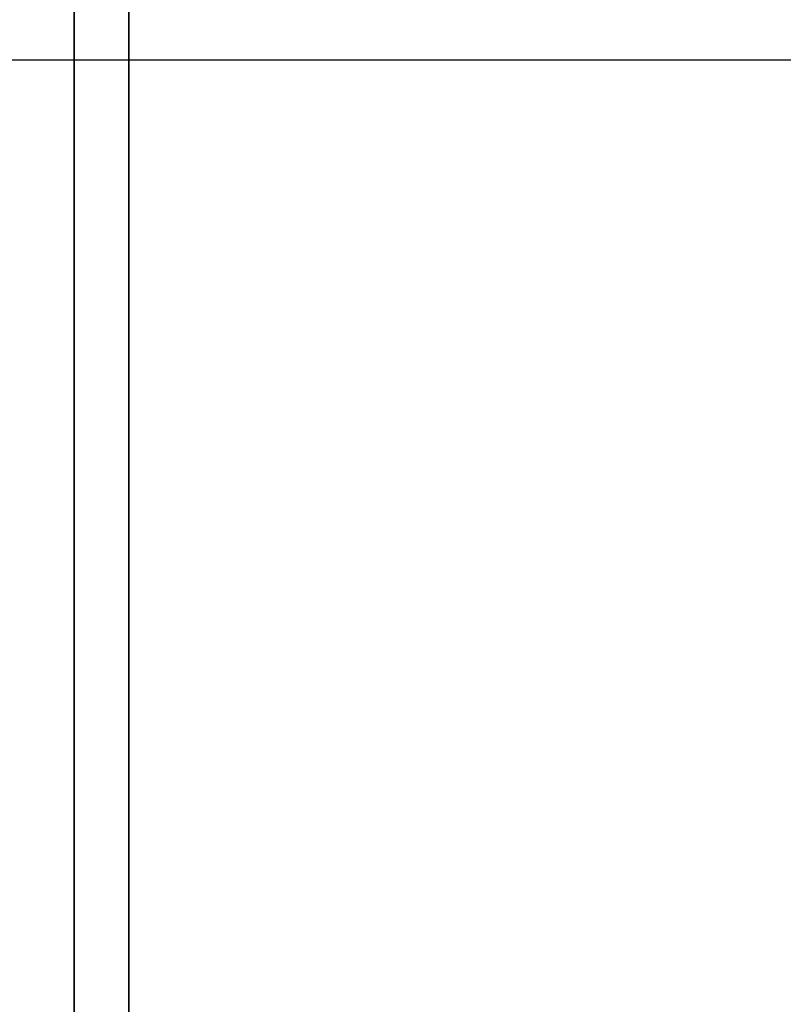
# Model space of a CAD drawing. Units: millimetres. Extents: x -717 to 394, y 2364 to 3408.
# Drawn here: x -691 to -687, y 2583 to 2587 of the extents above; entities that cross this region are included whole.
import ezdxf

# ---------------------------------------------------------------- set-up
doc = ezdxf.new("R2010")
doc.units = ezdxf.units.MM
doc.header["$MEASUREMENT"] = 0
doc.layers.get('0').update_dxf_attribs({"color": 8, "linetype": 'CONTINUOUS'})

# ---------------------------------------------------------------- blocks, each defined once
blk = doc.blocks.new('sgBrepBlock__923216704')
at = {"color": 0}
blk.add_polyline3d([(-529, 209.4134, -522.1113), (-529, 211.9167, -519.8292), (-529, 214.2749, -517.3973), (-529, 216.4788, -514.8248), (-529, 218.5202, -512.1216), (-529, 220.3913, -509.2978), (-529, 222.085, -506.3642), (-529, 223.595, -503.3318), (-529, 224.9153, -500.2123), (-529, 226.0412, -497.0174), (-529, 226.9682, -493.7593), (-529, 227.6929, -490.4502), (-529, 228.2125, -487.1029), (-529, 228.6294, -480.344)], dxfattribs=at)
blk.add_spline([(-529, 224.4427, -501.3916), (531, 224.4427, -501.3916)], degree=3, dxfattribs=at)
at = {"color": 0, "invisible_edges": 15}
for points in [[(531, 220.3913, -509.2978), (-529, 220.3913, -509.2978), (-529, 224.9153, -500.2123)], [(531, 224.9153, -500.2123), (531, 220.3913, -509.2978), (-529, 224.9153, -500.2123)], [(531, 214.2749, -517.3973), (-529, 214.2749, -517.3973), (-529, 220.3913, -509.2978)], [(531, 220.3913, -509.2978), (531, 214.2749, -517.3973), (-529, 220.3913, -509.2978)]]:
    blk.add_3dface(points, dxfattribs=at)
blk = doc.blocks.new('sgBrepBlock__923218640')
at = {"color": 0}
blk.add_spline([(-533, 224.4427, -716.3916), (531, 224.4427, -716.3916)], degree=3, dxfattribs=at)
at = {"color": 0, "invisible_edges": 15}
for points in [[(531, 220.3913, -724.2978), (-533, 220.3913, -724.2978), (-533, 224.9153, -715.2123)], [(531, 224.9153, -715.2123), (531, 220.3913, -724.2978), (-533, 224.9153, -715.2123)], [(531, 214.2749, -732.3973), (-533, 214.2749, -732.3973), (-533, 220.3913, -724.2978)], [(531, 220.3913, -724.2978), (531, 214.2749, -732.3973), (-533, 220.3913, -724.2978)]]:
    blk.add_3dface(points, dxfattribs=at)
blk = doc.blocks.new('sgBrepBlock__820516000')
at = {"color": 0, "invisible_edges": 15}
for points in [[(-515, 441.7638, -29.344), (-515, 138.6446, -29.344), (-531, 138.6446, -29.344)], [(-531, 441.7638, -29.344), (-515, 441.7638, -29.344), (-531, 138.6446, -29.344)]]:
    blk.add_3dface(points, dxfattribs=at)
blk = doc.blocks.new('sgBrepBlock__957120368')
at = {"color": 0}
blk.add_line((-529, 269.6592, -824.8799), (-529, 178.6294, -832.844), dxfattribs=at)
at = {"color": 0, "invisible_edges": 15}
for points in [[(-531, 269.6592, -824.8799), (-529, 178.6294, -832.844), (-531, 178.6294, -832.844)], [(-529, 269.6592, -824.8799), (-529, 178.6294, -832.844), (-531, 269.6592, -824.8799)]]:
    blk.add_3dface(points, dxfattribs=at)
blk = doc.blocks.new('sgBrepBlock__957121424')
at = {"color": 0, "invisible_edges": 15}
for points in [[(-531, 178.6294, -342.844), (-479.1068, 282.1148, -351.8978), (-531, 282.1148, -351.8978)], [(-479.1068, 178.6294, -342.844), (-479.1068, 282.1148, -351.8978), (-531, 178.6294, -342.844)]]:
    blk.add_3dface(points, dxfattribs=at)
blk = doc.blocks.new('sgBrepBlock__957126528')
at = {"color": 0, "invisible_edges": 15}
for points in [[(529, 243.6294, -38.094), (-531, 161.6274, -38.094), (529, 161.6274, -38.094)], [(529, 243.6294, -38.094), (-531, 243.6294, -38.094), (-531, 161.6274, -38.094)]]:
    blk.add_3dface(points, dxfattribs=at)
blk = doc.blocks.new('sgBrepBlock__959580880')
at = {"color": 0}
blk.add_line((-529, 269.6592, -845.344), (-529, 118.6294, -845.344), dxfattribs=at)
at = {"color": 0, "invisible_edges": 15}
for points in [[(-519, 269.6592, -845.344), (-519, 118.6294, -845.344), (-529, 118.6294, -845.344)], [(-529, 269.6592, -845.344), (-519, 269.6592, -845.344), (-529, 118.6294, -845.344)]]:
    blk.add_3dface(points, dxfattribs=at)
blk = doc.blocks.new('sgBrepBlock__959583168')
at = {"color": 0}
for points in [[(-529, 219.2361, -514.7846), (-529, 221.2697, -511.9117), (-529, 223.1227, -508.919), (-529, 224.788, -505.818), (-529, 226.2591, -502.6203), (-529, 227.5306, -499.3381), (-529, 228.5977, -495.9839), (-529, 229.4563, -492.5703), (-529, 230.103, -489.1103), (-529, 230.5356, -485.6172), (-529, 230.7523, -482.104), (-529, 230.7523, -478.5841), (-529, 230.5356, -475.0709), (-529, 230.103, -471.5777), (-529, 229.4563, -468.1177), (-529, 228.5977, -464.7042), (-529, 227.5306, -461.3499), (-529, 226.2591, -458.0678), (-529, 224.788, -454.8701), (-529, 223.1227, -451.769), (-529, 221.2697, -448.7764), (-529, 219.2361, -445.9034)], [(-529, 228.6294, -480.344), (-529, 228.5251, -476.9582), (-529, 228.2125, -473.5852), (-529, 227.6929, -470.2378), (-529, 226.9682, -466.9288), (-529, 226.0412, -463.6706), (-529, 224.9153, -460.4757), (-529, 223.595, -457.3562), (-529, 222.085, -454.3239), (-529, 220.3913, -451.3902), (-529, 218.5202, -448.5665), (-529, 216.4788, -445.8632), (-529, 214.2749, -443.2908), (-529, 211.9167, -440.8589), (-529, 209.4134, -438.5767)], [(-529, 209.4134, -522.1113), (-529, 211.9167, -519.8292), (-529, 214.2749, -517.3973), (-529, 216.4788, -514.8248), (-529, 218.5202, -512.1216), (-529, 220.3913, -509.2978), (-529, 222.085, -506.3642), (-529, 223.595, -503.3318), (-529, 224.9153, -500.2123), (-529, 226.0412, -497.0174), (-529, 226.9682, -493.7593), (-529, 227.6929, -490.4502), (-529, 228.2125, -487.1029), (-529, 228.6294, -480.344)]]:
    blk.add_polyline3d(points, dxfattribs=at)
at = {"color": 0, "invisible_edges": 15}
for points in [[(-529, 224.9153, -500.2123), (-529, 224.788, -505.818), (-529, 220.3913, -509.2978)], [(-529, 220.3913, -451.3902), (-529, 224.788, -454.8701), (-529, 224.9153, -460.4757)], [(-529, 220.3913, -509.2978), (-529, 224.788, -505.818), (-529, 219.2361, -514.7846)], [(-529, 219.2361, -445.9034), (-529, 224.788, -454.8701), (-529, 220.3913, -451.3902)], [(-529, 220.3913, -509.2978), (-529, 219.2361, -514.7846), (-529, 214.2749, -517.3973)], [(-529, 214.2749, -443.2908), (-529, 219.2361, -445.9034), (-529, 220.3913, -451.3902)]]:
    blk.add_3dface(points, dxfattribs=at)
blk = doc.blocks.new('sgBrepBlock__959583696')
at = {"color": 0}
blk.add_spline([(-533, 224.4427, -674.2964), (531, 224.4427, -674.2964)], degree=3, dxfattribs=at)
at = {"color": 0, "invisible_edges": 15}
for points in [[(531, 224.9153, -675.4757), (-533, 224.9153, -675.4757), (-533, 220.3913, -666.3902)], [(531, 220.3913, -666.3902), (531, 224.9153, -675.4757), (-533, 220.3913, -666.3902)], [(531, 220.3913, -666.3902), (-533, 220.3913, -666.3902), (-533, 214.2749, -658.2908)], [(531, 214.2749, -658.2908), (531, 220.3913, -666.3902), (-533, 214.2749, -658.2908)]]:
    blk.add_3dface(points, dxfattribs=at)
blk = doc.blocks.new('sgBrepBlock__959583872')
at = {"color": 0}
blk.add_polyline3d([(-529, 219.2361, -514.7846), (-529, 221.2697, -511.9117), (-529, 223.1227, -508.919), (-529, 224.788, -505.818), (-529, 226.2591, -502.6203), (-529, 227.5306, -499.3381), (-529, 228.5977, -495.9839), (-529, 229.4563, -492.5703), (-529, 230.103, -489.1103), (-529, 230.5356, -485.6172), (-529, 230.7523, -482.104), (-529, 230.7523, -478.5841), (-529, 230.5356, -475.0709), (-529, 230.103, -471.5777), (-529, 229.4563, -468.1177), (-529, 228.5977, -464.7042), (-529, 227.5306, -461.3499), (-529, 226.2591, -458.0678), (-529, 224.788, -454.8701), (-529, 223.1227, -451.769), (-529, 221.2697, -448.7764), (-529, 219.2361, -445.9034)], dxfattribs=at)
blk.add_spline([(-529.25, 173.6294, -537.494), (-529.25, 177.1476, -537.3856), (-529.25, 180.6524, -537.0608), (-529.25, 184.1307, -536.5209), (-529.25, 187.569, -535.7679), (-529.25, 190.9545, -534.8046), (-529.25, 194.2743, -533.6348), (-529.25, 197.5158, -532.2628), (-529.25, 200.6667, -530.6939), (-529.25, 203.715, -528.9339), (-529.25, 206.6491, -526.9897), (-529.25, 209.4581, -524.8685), (-529.25, 212.1311, -522.5784), (-529.25, 214.658, -520.1281), (-529.25, 217.0294, -517.5268), (-529.25, 219.2361, -514.7846), (-529.25, 221.2697, -511.9117), (-529.25, 223.1227, -508.919), (-529.25, 224.788, -505.818), (-529.25, 226.2591, -502.6203), (-529.25, 227.5306, -499.3381), (-529.25, 228.5977, -495.9839), (-529.25, 229.4563, -492.5703), (-529.25, 230.103, -489.1103), (-529.25, 230.5356, -485.6172), (-529.25, 230.7523, -482.104), (-529.25, 230.7523, -478.5841), (-529.25, 230.5356, -475.0709), (-529.25, 230.103, -471.5777), (-529.25, 229.4563, -468.1177), (-529.25, 228.5977, -464.7042), (-529.25, 227.5306, -461.3499), (-529.25, 226.2591, -458.0678), (-529.25, 224.788, -454.8701), (-529.25, 223.1227, -451.769), (-529.25, 221.2697, -448.7764), (-529.25, 219.2361, -445.9034), (-529.25, 217.0294, -443.1612), (-529.25, 214.658, -440.56), (-529.25, 212.1311, -438.1097), (-529.25, 209.4581, -435.8196), (-529.25, 206.6491, -433.6984), (-529.25, 203.715, -431.7541), (-529.25, 200.6667, -429.9942), (-529.25, 197.5158, -428.4252), (-529.25, 194.2743, -427.0532), (-529.25, 190.9545, -425.8834), (-529.25, 187.569, -424.9201), (-529.25, 184.1307, -424.1671), (-529.25, 180.6524, -423.6272), (-529.25, 173.6294, -423.194)], degree=3, dxfattribs=at)
at = {"color": 0, "invisible_edges": 15}
for points in [[(-529, 219.2361, -514.7846), (-531, 219.2361, -514.7846), (-531, 224.788, -505.818)], [(-529, 224.788, -505.818), (-529, 219.2361, -514.7846), (-531, 224.788, -505.818)], [(-529, 224.788, -454.8701), (-531, 224.788, -454.8701), (-531, 219.2361, -445.9034)], [(-529, 219.2361, -445.9034), (-529, 224.788, -454.8701), (-531, 219.2361, -445.9034)]]:
    blk.add_3dface(points, dxfattribs=at)
blk = doc.blocks.new('sgBrepBlock__959585632')
at = {"color": 0}
blk.add_polyline3d([(-529, 228.6294, -480.344), (-529, 228.5251, -476.9582), (-529, 228.2125, -473.5852), (-529, 227.6929, -470.2378), (-529, 226.9682, -466.9288), (-529, 226.0412, -463.6706), (-529, 224.9153, -460.4757), (-529, 223.595, -457.3562), (-529, 222.085, -454.3239), (-529, 220.3913, -451.3902), (-529, 218.5202, -448.5665), (-529, 216.4788, -445.8632), (-529, 214.2749, -443.2908), (-529, 211.9167, -440.8589), (-529, 209.4134, -438.5767)], dxfattribs=at)
blk.add_spline([(-529, 224.4427, -459.2964), (531, 224.4427, -459.2964)], degree=3, dxfattribs=at)
at = {"color": 0, "invisible_edges": 15}
for points in [[(531, 224.9153, -460.4757), (-529, 224.9153, -460.4757), (-529, 220.3913, -451.3902)], [(531, 220.3913, -451.3902), (531, 224.9153, -460.4757), (-529, 220.3913, -451.3902)], [(531, 220.3913, -451.3902), (-529, 220.3913, -451.3902), (-529, 214.2749, -443.2908)], [(531, 214.2749, -443.2908), (531, 220.3913, -451.3902), (-529, 214.2749, -443.2908)]]:
    blk.add_3dface(points, dxfattribs=at)
blk = doc.blocks.new('sgBrepBlock__959590208')
at = {"color": 0}
for p, q in [((-529, 269.6592, -824.8799), (-529, 178.6294, -832.844)), ((-529, 269.6592, -845.344), (-529, 118.6294, -845.344))]:
    blk.add_line(p, q, dxfattribs=at)
at = {"color": 0, "invisible_edges": 15}
for points in [[(-529, 178.6294, -832.844), (-529, 269.6592, -824.8799), (-529, 269.6592, -845.344)], [(-529, 269.6592, -845.344), (-529, 118.6294, -845.344), (-529, 173.6294, -832.844)], [(-529, 269.6592, -845.344), (-529, 173.6294, -832.844), (-529, 178.6294, -832.844)]]:
    blk.add_3dface(points, dxfattribs=at)
blk = doc.blocks.new('sgBrepBlock_RG_DN100_2_iso_860538048')
at = {"color": 0}
for name in ['sgBrepBlock__959580880', 'sgBrepBlock__820516000', 'sgBrepBlock__957121424', 'sgBrepBlock__957120368', 'sgBrepBlock__959590208', 'sgBrepBlock__957126528', 'sgBrepBlock__959583872', 'sgBrepBlock__959583168', 'sgBrepBlock__923218640', 'sgBrepBlock__959583696', 'sgBrepBlock__923216704', 'sgBrepBlock__959585632']:
    blk.add_blockref(name, (0, 0), dxfattribs=at)

msp = doc.modelspace()

# ---------------------------------------------------------------- block references
at = {"color": 0}
msp.add_blockref('sgBrepBlock_RG_DN100_2_iso_860538048', (-161.32, 2362.6058), dxfattribs=at)

doc.saveas('drawing.dxf')
